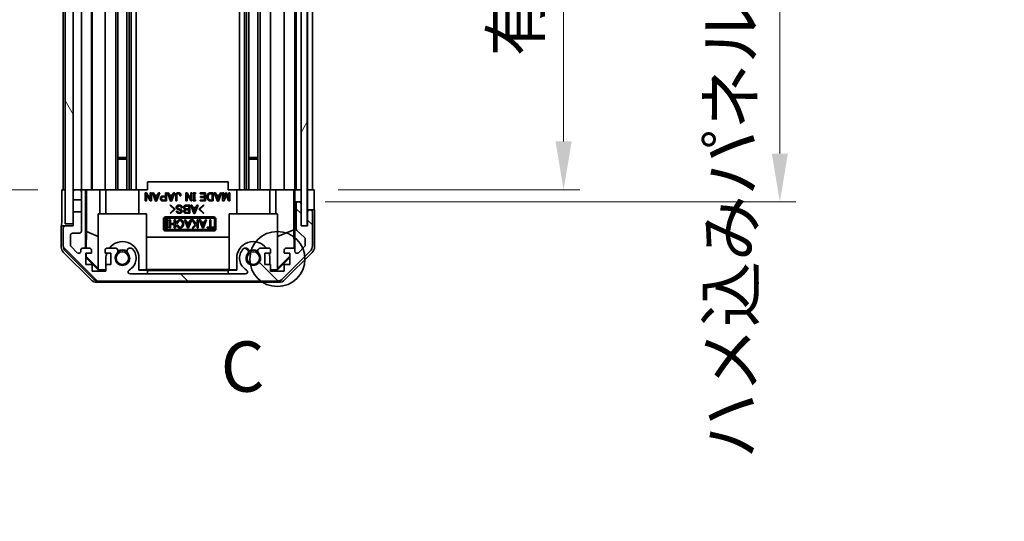
# Model space of a CAD drawing. Units: millimetres. Extents: x 0 to 6883, y -3 to 1405.
# Drawn here: x 2769 to 3014, y 656 to 781 of the extents above; entities that cross this region are included whole.
import ezdxf

# ---------------------------------------------------------------- set-up
doc = ezdxf.new("R2010")
doc.units = ezdxf.units.MM
doc.header["$LTSCALE"] = 4
doc.layers.get('Defpoints').update_dxf_attribs({"lineweight": 25})
for name, color, linetype, lineweight in [('Detail Boundary (JIS)', 7, 'Continuous', 35), ('Dimension (ISO)', 7, 'Continuous', 18), ('Dimension (ISO) @ 1', 7, 'Continuous', 18), ('Hatch (ISO)', 1, 'Continuous', 18), ('Visible (ISO)', 7, 'Continuous', 35)]:
    doc.layers.add(name, color=color, linetype=linetype, lineweight=lineweight)
doc.styles.add('Note Text (JIS)', font='tahoma.ttf')
doc.styles.add('Note Text (TK)', font='MS PGothic.ttf')
doc.dimstyles.new('Default - Method 1b (TK)', dxfattribs={"dimscale": 4, "dimtxt": 2.5, "dimasz": 2.5, "dimexe": 1, "dimexo": 1.5, "dimgap": 1, "dimtad": 1, "dimtoh": 1, "dimrnd": 1e-08, "dimdsep": 46, "dimtxsty": 'Note Text (TK)', "dimcen": 0.09, "dimdle": 5, "dimclrd": 100, "dimclre": 100, "dimclrt": 7, "dimadec": 1, "dimazin": 1, "dimtfac": 1, "dimtmove": 0, "dimatfit": 3, "dimfxl": 0, "dimtolj": 1, "dimlwd": -1, "dimlwe": -1, "dimarcsym": 0})

# ---------------------------------------------------------------- blocks, each defined once
blk = doc.blocks.new('2dDetail0')
at = {"layer": 'Detail Boundary (JIS)'}
blk.add_circle((266.357, 152.284), 1.368, dxfattribs=at)
at = {"layer": 'Detail Boundary (JIS)', "insert": (263.544, 144.909), "char_height": 2.5, "attachment_point": 7, "style": 'Note Text (JIS)'}
blk.add_mtext('C', dxfattribs=at)
blk = doc.blocks.new('*D46')
at = {"layer": 'Defpoints', "color": 0, "transparency": 16777216}
for p in [(2842.51, 992.63), (2842.42, 738.63), (2904.37, 738.63)]:
    blk.add_point(p, dxfattribs=at)
at = {"layer": 'Dimension (ISO)', "color": 100, "transparency": 16777216}
for p, q in [((2848.51, 992.63), (2908.37, 992.63)), ((2904.37, 980.63), (2904.37, 750.63)), ((2848.42, 738.63), (2908.37, 738.63))]:
    blk.add_line(p, q, dxfattribs=at)
for points in [[(2902.37, 980.63), (2906.37, 980.63), (2904.37, 992.63)], [(2902.37, 750.63), (2906.37, 750.63), (2904.37, 738.63)]]:
    blk.add_solid(points, dxfattribs=at)
at = {"layer": 'Dimension (ISO)', "color": 7, "transparency": 16777216, "insert": (2892.46, 771.78), "char_height": 12, "attachment_point": 4, "rotation": 90, "style": 'Note Text (TK)'}
blk.add_mtext('\\A1;有効寸法 / MAX dim. 254', dxfattribs=at)
blk = doc.blocks.new('*D47')
at = {"layer": 'Defpoints', "color": 0, "transparency": 16777216}
for p in [(2839.16, 995.63), (2839.16, 735.63), (2958.08, 735.63)]:
    blk.add_point(p, dxfattribs=at)
at = {"layer": 'Dimension (ISO)', "color": 100, "transparency": 16777216}
for p, q in [((2845.16, 995.63), (2962.08, 995.63)), ((2958.08, 983.63), (2958.08, 747.63)), ((2845.16, 735.63), (2962.08, 735.63))]:
    blk.add_line(p, q, dxfattribs=at)
for points in [[(2956.08, 983.63), (2960.08, 983.63), (2958.08, 995.63)], [(2956.08, 747.63), (2960.08, 747.63), (2958.08, 735.63)]]:
    blk.add_solid(points, dxfattribs=at)
at = {"layer": 'Dimension (ISO)', "color": 7, "transparency": 16777216, "insert": (2945.83, 671.76), "char_height": 12, "attachment_point": 4, "rotation": 90, "style": 'Note Text (TK)'}
blk.add_mtext('\\A1;ハメ込みパネル有効寸法 / Slide panel MAX dim. 260', dxfattribs=at)
blk = doc.blocks.new('*D49')
at = {"layer": 'Defpoints', "color": 0, "transparency": 16777216}
for p in [(2779.61, 992.63), (2738.56, 738.63), (2779.77, 738.63)]:
    blk.add_point(p, dxfattribs=at)
at = {"layer": 'Dimension (ISO)', "color": 100, "transparency": 16777216}
for p, q in [((2773.61, 992.63), (2734.56, 992.63)), ((2738.56, 980.63), (2738.56, 750.63)), ((2773.77, 738.63), (2734.56, 738.63))]:
    blk.add_line(p, q, dxfattribs=at)
for points in [[(2736.56, 980.63), (2740.56, 980.63), (2738.56, 992.63)], [(2736.56, 750.63), (2740.56, 750.63), (2738.56, 738.63)]]:
    blk.add_solid(points, dxfattribs=at)
at = {"layer": 'Dimension (ISO)', "color": 7, "transparency": 16777216, "insert": (2726.31, 656.25), "char_height": 12, "attachment_point": 4, "rotation": 90, "style": 'Note Text (TK)'}
blk.add_mtext('\\A1;開閉パネル有効寸法 / Open-closing panel MAX dim. 254', dxfattribs=at)

msp = doc.modelspace()

# ---------------------------------------------------------------- hatches: boundary and pattern name
at = {"layer": 'Hatch (ISO)'}
h = msp.add_hatch(dxfattribs=at)
h.set_pattern_fill('ANSI31', color=256, scale=127, angle=75.000175, style=0)
h.set_pattern_definition([(120.0002, (1501.5, -40), (-13.74813, -7.93754), [])])
h.paths.add_polyline_path([(2782.6086, 1001.1319), (2780.6086, 1001.1319), (2780.6086, 730.1319), (2782.6086, 730.1319), (2782.6086, 733.1319), (2782.6086, 736.1319), (2782.6086, 738.1319), (2782.6086, 993.1319), (2782.6086, 995.1319), (2782.6086, 998.1319)])
h = msp.add_hatch(dxfattribs=at)
h.set_pattern_fill('ANSI31', color=256, scale=127, angle=14.999978, style=0)
h.set_pattern_definition([(60, (1501.5, -40), (-13.74815, 7.9375), [])])
h.paths.add_polyline_path([(2840.6586, 729.6819), (2840.6586, 1001.5819), (2839.1586, 1001.5819), (2839.1586, 996.1319), (2839.1586, 735.1319), (2839.1586, 729.6819)])
h = msp.add_hatch(dxfattribs=at)
h.set_pattern_fill('ANSI31', color=256, scale=127, angle=90.00021, style=0)
h.set_pattern_definition([(135.0002, (1501.5, -40), (-11.22528, -11.22536), [])])
edge = h.paths.add_edge_path()
edge.add_line((2782.6086, 736.1319), (2784.6086, 736.1319))
edge.add_line((2784.6086, 736.1319), (2784.6086, 738.1319))
edge.add_ellipse((2784.1086, 738.1319), major_axis=(0.5, 0), ratio=1, start_angle=0, end_angle=90)
edge.add_line((2784.1086, 738.6319), (2783.1086, 738.6319))
edge.add_ellipse((2783.1086, 738.1319), major_axis=(0, 0.5), ratio=1, start_angle=0, end_angle=90)
edge.add_line((2782.6086, 738.1319), (2782.6086, 736.1319))
edge = h.paths.add_edge_path()
edge.add_ellipse((2833.1802, 717.9319), major_axis=(0, -2), ratio=1, start_angle=0, end_angle=45)
edge.add_line((2834.5944, 716.5177), (2841.4228, 723.3462))
edge.add_ellipse((2840.0086, 724.7604), major_axis=(1.4142, -1.4142), ratio=1, start_angle=0, end_angle=45)
edge.add_line((2842.0086, 724.7604), (2842.0086, 733.1319))
edge.add_ellipse((2841.5086, 733.1319), major_axis=(0.5, 0), ratio=1, start_angle=0, end_angle=90)
edge.add_line((2841.5086, 733.6319), (2841.3086, 733.6319))
edge.add_ellipse((2841.3086, 733.1319), major_axis=(0, 0.5), ratio=1, start_angle=0, end_angle=90)
edge.add_line((2840.8086, 733.1319), (2840.8086, 729.6319))
edge.add_line((2840.8086, 729.6319), (2839.1586, 729.6319))
edge.add_line((2839.1586, 729.6319), (2839.1586, 729.6819))
edge.add_line((2839.1586, 729.6819), (2839.1586, 735.1319))
edge.add_ellipse((2838.6586, 735.1319), major_axis=(0.5, 0), ratio=1, start_angle=0, end_angle=90)
edge.add_line((2838.6586, 735.6319), (2838.4586, 735.6319))
edge.add_ellipse((2838.4586, 735.1319), major_axis=(0, 0.5), ratio=1, start_angle=0, end_angle=90)
edge.add_line((2837.9586, 735.1319), (2837.9586, 728.8565))
edge.add_ellipse((2838.4586, 728.8565), major_axis=(-0.5, 0), ratio=1, start_angle=0, end_angle=48.366461)
edge.add_line((2838.1264, 728.4828), (2840.0408, 726.7811))
edge.add_ellipse((2839.7086, 726.4074), major_axis=(0.3322, 0.3737), ratio=1, start_angle=311.633539, end_angle=360, ccw=False)
edge.add_line((2840.2086, 726.4074), (2840.2086, 724.8846))
edge.add_ellipse((2839.7086, 724.8846), major_axis=(0.5, 0), ratio=1, start_angle=315, end_angle=360, ccw=False)
edge.add_line((2840.0622, 724.5311), (2838.5122, 722.9811))
edge.add_ellipse((2838.1586, 723.3346), major_axis=(0.3536, -0.3536), ratio=1, start_angle=225, end_angle=360, ccw=False)
edge.add_line((2837.6586, 723.3346), (2837.6586, 723.6319))
edge.add_ellipse((2837.1586, 723.6319), major_axis=(0.5, 0), ratio=1, start_angle=0, end_angle=90)
edge.add_line((2837.1586, 724.1319), (2835.5086, 724.1319))
edge.add_ellipse((2835.5086, 723.6319), major_axis=(0, 0.5), ratio=1, start_angle=0, end_angle=90)
edge.add_line((2835.0086, 723.6319), (2835.0086, 722.8819))
edge.add_line((2835.0086, 722.8819), (2836.4086, 722.8819))
edge.add_line((2836.4086, 722.8819), (2836.4086, 720.0819))
edge.add_line((2836.4086, 720.0819), (2835.0086, 720.0819))
edge.add_line((2835.0086, 720.0819), (2835.0086, 718.3819))
edge.add_line((2835.0086, 718.3819), (2831.6086, 718.3819))
edge.add_line((2831.6086, 718.3819), (2831.6086, 720.0819))
edge.add_line((2831.6086, 720.0819), (2830.2086, 720.0819))
edge.add_line((2830.2086, 720.0819), (2830.2086, 722.8819))
edge.add_line((2830.2086, 722.8819), (2831.6086, 722.8819))
edge.add_line((2831.6086, 722.8819), (2831.6086, 723.6319))
edge.add_ellipse((2831.1086, 723.6319), major_axis=(0.5, 0), ratio=1, start_angle=0, end_angle=90)
edge.add_line((2831.1086, 724.1319), (2828.9813, 724.1319))
edge.add_ellipse((2829.2384, 723.3744), major_axis=(-0.2571, 0.7576), ratio=1, start_angle=0, end_angle=113.335886)
edge.add_ellipse((2827.3086, 721.6319), major_axis=(1.336, 1.2063), ratio=1, start_angle=95.840426, end_angle=360, ccw=False)
edge.add_ellipse((2825.3789, 723.3744), major_axis=(0.5938, -0.5361), ratio=1, start_angle=0, end_angle=113.335886)
edge.add_line((2825.6359, 724.1319), (2825.1218, 724.1321))
edge.add_ellipse((2825.3789, 723.3744), major_axis=(-0.2571, 0.7577), ratio=1, start_angle=0, end_angle=29.176312)
edge.add_ellipse((2827.3086, 721.6319), major_axis=(-2.5236, 2.2786), ratio=1, start_angle=0, end_angle=102.759257)
edge.add_ellipse((2825.3989, 718.2317), major_axis=(0.2447, 0.4357), ratio=1, start_angle=209.320529, end_angle=360, ccw=False)
edge.add_line((2825.3989, 717.7319), (2796.7184, 717.7319))
edge.add_ellipse((2796.7184, 718.2317), major_axis=(0, -0.4997), ratio=1, start_angle=209.320529, end_angle=360, ccw=False)
edge.add_ellipse((2794.8086, 721.6319), major_axis=(1.665, -2.9645), ratio=1, start_angle=0, end_angle=102.759257)
edge.add_ellipse((2796.7384, 723.3744), major_axis=(0.5939, 0.5362), ratio=1, start_angle=0, end_angle=29.176312)
edge.add_line((2796.9955, 724.1321), (2796.4813, 724.1319))
edge.add_ellipse((2796.7384, 723.3744), major_axis=(-0.2571, 0.7576), ratio=1, start_angle=0, end_angle=113.335886)
edge.add_ellipse((2794.8086, 721.6319), major_axis=(1.336, 1.2063), ratio=1, start_angle=95.840426, end_angle=360, ccw=False)
edge.add_ellipse((2792.8789, 723.3744), major_axis=(0.5938, -0.5361), ratio=1, start_angle=0, end_angle=113.335886)
edge.add_line((2793.1359, 724.1319), (2791.0086, 724.1319))
edge.add_ellipse((2791.0086, 723.6319), major_axis=(0, 0.5), ratio=1, start_angle=0, end_angle=90)
edge.add_line((2790.5086, 723.6319), (2790.5086, 722.8819))
edge.add_line((2790.5086, 722.8819), (2791.9086, 722.8819))
edge.add_line((2791.9086, 722.8819), (2791.9086, 720.0819))
edge.add_line((2791.9086, 720.0819), (2790.6771, 720.0819))
edge.add_line((2790.6771, 720.0819), (2790.6771, 718.3819))
edge.add_line((2790.6771, 718.3819), (2787.2952, 718.3819))
edge.add_line((2787.2952, 718.3819), (2787.2952, 720.0819))
edge.add_line((2787.2952, 720.0819), (2785.7086, 720.0819))
edge.add_line((2785.7086, 720.0819), (2785.7086, 722.8819))
edge.add_line((2785.7086, 722.8819), (2787.1086, 722.8819))
edge.add_line((2787.1086, 722.8819), (2787.1086, 723.6319))
edge.add_ellipse((2786.6086, 723.6319), major_axis=(0.5, 0), ratio=1, start_angle=0, end_angle=90)
edge.add_line((2786.6086, 724.1319), (2784.9586, 724.1319))
edge.add_ellipse((2784.9586, 723.6319), major_axis=(0, 0.5), ratio=1, start_angle=0, end_angle=90)
edge.add_line((2784.4586, 723.6319), (2784.4586, 723.3346))
edge.add_ellipse((2783.9586, 723.3346), major_axis=(0.5, 0), ratio=1, start_angle=225, end_angle=360, ccw=False)
edge.add_line((2783.6051, 722.9811), (2782.0551, 724.5311))
edge.add_ellipse((2782.4086, 724.8846), major_axis=(-0.3536, -0.3536), ratio=1, start_angle=315, end_angle=360, ccw=False)
edge.add_line((2781.9086, 724.8846), (2781.9086, 727.3319))
edge.add_ellipse((2782.4086, 727.3319), major_axis=(-0.5, 0), ratio=1, start_angle=270, end_angle=360, ccw=False)
edge.add_line((2782.4086, 727.8319), (2784.1086, 727.8319))
edge.add_ellipse((2784.1086, 728.3319), major_axis=(0, -0.5), ratio=1, start_angle=0, end_angle=90)
edge.add_line((2784.6086, 728.3319), (2784.6086, 733.1319))
edge.add_line((2784.6086, 733.1319), (2782.6086, 733.1319))
edge.add_line((2782.6086, 733.1319), (2782.6086, 730.1319))
edge.add_line((2782.6086, 730.1319), (2782.6086, 729.6319))
edge.add_line((2782.6086, 729.6319), (2780.6086, 729.6319))
edge.add_ellipse((2780.6086, 729.1319), major_axis=(0, 0.5), ratio=1, start_angle=0, end_angle=90)
edge.add_line((2780.1086, 729.1319), (2780.1086, 724.7604))
edge.add_ellipse((2782.1086, 724.7604), major_axis=(-2, 0), ratio=1, start_angle=0, end_angle=45)
edge.add_line((2780.6944, 723.3462), (2787.5228, 716.5177))
edge.add_ellipse((2788.9371, 717.9319), major_axis=(-1.4142, -1.4142), ratio=1, start_angle=0, end_angle=45)
edge.add_line((2788.9371, 715.9319), (2833.1802, 715.9319))

# ---------------------------------------------------------------- linework, layer by layer
at = {"layer": 'Visible (ISO)'}
for p, q in [((2780.6086, 1001.1319), (2780.6086, 730.1319)), ((2782.6086, 730.1319), (2782.6086, 1001.1319)), ((2839.1586, 1001.5819), (2839.1586, 729.6819)), ((2840.6586, 729.6819), (2840.6586, 1001.5819)), ((2795.9384, 992.6319), (2795.9384, 738.6319)), ((2796.4813, 992.6319), (2796.4813, 738.6319)), ((2796.9955, 992.6319), (2796.9955, 738.6319)), ((2798.2087, 992.6319), (2798.2087, 738.6319)), ((2823.9085, 992.6319), (2823.9085, 738.6319)), ((2825.1218, 992.6319), (2825.1218, 738.6319)), ((2825.6359, 992.6319), (2825.6359, 738.6319)), ((2826.1789, 992.6319), (2826.1789, 738.6319)), ((2828.4384, 992.6319), (2828.4384, 738.6319)), ((2828.9813, 992.6319), (2828.9813, 738.6319)), ((2831.6086, 992.6319), (2831.6086, 738.6319)), ((2835.0086, 992.6319), (2835.0086, 738.6319)), ((2837.6586, 992.6319), (2837.6586, 738.6319)), ((2837.9586, 992.6319), (2837.9586, 738.6319)), ((2840.8086, 992.6319), (2840.8086, 738.6319)), ((2842.0086, 992.6319), (2842.0086, 738.6319)), ((2793.1359, 869.6319), (2793.1359, 738.6319)), ((2793.6789, 869.6319), (2793.6789, 738.6319)), ((2784.6086, 831.9819), (2784.6086, 738.6319)), ((2787.1086, 832.1159), (2787.1086, 738.6319)), ((2787.2952, 832.2548), (2787.2952, 738.6319)), ((2790.5086, 833.2509), (2790.5086, 738.6319)), ((2780.1086, 830.6319), (2780.1086, 738.6319)), ((2793.6789, 746.6319), (2795.9384, 746.6319)), ((2795.9384, 746.2024), (2793.6789, 746.2024)), ((2826.1789, 746.6319), (2828.4384, 746.6319)), ((2828.4384, 746.2024), (2826.1789, 746.2024)), ((2779.7657, 734.6319), (2779.7657, 738.6319)), ((2779.7657, 738.6319), (2780.6086, 738.6319)), ((2783.1086, 738.6319), (2782.6086, 738.6319)), ((2784.1086, 738.6319), (2783.1086, 738.6319)), ((2785.6095, 738.6319), (2784.1086, 738.6319)), ((2785.6095, 724.1319), (2785.6095, 738.6319)), ((2785.6095, 738.6319), (2785.8626, 738.6319)), ((2785.8626, 738.6319), (2786.6086, 738.6319)), ((2785.9014, 728.2181), (2785.9014, 738.6319)), ((2787.1086, 738.6319), (2786.6086, 738.6319)), ((2787.1086, 738.6319), (2789.2374, 738.6319)), ((2789.2374, 738.6319), (2790.5086, 738.6319)), ((2789.2374, 738.6319), (2789.2374, 732.6319)), ((2791.0086, 738.6319), (2790.5086, 738.6319)), ((2790.7086, 732.6319), (2790.7086, 738.6319)), ((2791.0086, 738.6319), (2791.559, 738.6319)), ((2791.559, 738.6319), (2798.9086, 738.6319)), ((2798.9086, 738.6319), (2801.0586, 738.6319)), ((2798.9086, 732.6319), (2798.9086, 738.6319)), ((2821.0586, 740.6319), (2801.0586, 740.6319)), ((2801.0586, 738.6319), (2801.0586, 740.6319)), ((2821.0586, 738.6319), (2821.0586, 740.6319)), ((2821.0586, 738.6319), (2823.2086, 738.6319)), ((2823.2086, 738.6319), (2830.5582, 738.6319)), ((2823.2086, 732.6319), (2823.2086, 738.6319)), ((2830.5582, 738.6319), (2831.1086, 738.6319)), ((2831.6086, 738.6319), (2831.1086, 738.6319)), ((2831.4086, 732.6319), (2831.4086, 738.6319)), ((2831.6086, 738.6319), (2832.8798, 738.6319)), ((2832.8798, 738.6319), (2835.0086, 738.6319)), ((2832.8798, 732.6319), (2832.8798, 738.6319)), ((2835.5086, 738.6319), (2835.0086, 738.6319)), ((2835.5086, 738.6319), (2837.1586, 738.6319)), ((2837.4037, 738.6319), (2837.1586, 738.6319)), ((2837.3861, 738.6319), (2837.3861, 728.6945)), ((2837.4037, 738.6319), (2837.6055, 738.6319)), ((2837.6055, 738.6319), (2839.1586, 738.6319)), ((2837.6055, 737.6319), (2837.6055, 738.6319)), ((2838.4586, 738.6319), (2838.6586, 738.6319)), ((2840.6586, 738.6319), (2840.8086, 738.6319)), ((2840.6586, 738.6319), (2840.8086, 738.6319)), ((2840.8086, 738.6319), (2842.4213, 738.6319)), ((2840.8086, 735.6319), (2840.8086, 738.6319)), ((2841.3086, 738.6319), (2841.5086, 738.6319)), ((2842.4213, 738.6319), (2842.4213, 735.6319)), ((2782.6086, 738.1319), (2782.6086, 736.1319)), ((2782.6086, 736.1319), (2784.6086, 736.1319)), ((2784.6086, 736.1319), (2784.6086, 738.1319)), ((2784.6086, 736.1319), (2784.6086, 733.1319)), ((2800.4942, 735.8492), (2800.4942, 737.8492)), ((2800.4942, 737.8492), (2800.7866, 737.8492)), ((2801.6989, 735.8492), (2800.7632, 737.4282)), ((2800.7632, 737.4282), (2800.7632, 735.8492)), ((2800.7866, 737.8492), (2801.7223, 736.2703)), ((2801.7223, 736.2703), (2801.7223, 737.8492)), ((2801.7223, 737.8492), (2801.9913, 737.8492)), ((2801.9913, 737.8492), (2801.9913, 735.8492)), ((2803.0322, 735.8258), (2802.2369, 737.8492)), ((2802.2369, 737.8492), (2802.5176, 737.8492)), ((2802.5176, 737.8492), (2802.7632, 737.2411)), ((2802.7632, 737.2411), (2803.5351, 737.2411)), ((2803.1492, 736.2118), (2802.8451, 737.0188)), ((2802.8451, 737.0188), (2803.4533, 737.0188)), ((2803.4533, 737.0188), (2803.1492, 736.2118)), ((2804.0615, 737.8492), (2803.2661, 735.8258)), ((2803.5351, 737.2411), (2803.7808, 737.8492)), ((2803.7808, 737.8492), (2804.0615, 737.8492)), ((2804.8217, 737.0656), (2805.4884, 737.0656)), ((2804.8802, 736.8434), (2805.4884, 736.8434)), ((2805.4884, 736.0715), (2804.8802, 736.0715)), ((2805.4884, 737.0656), (2805.4884, 737.8492)), ((2805.4884, 737.8492), (2805.7574, 737.8492)), ((2805.4884, 736.8434), (2805.4884, 736.0715)), ((2805.7574, 737.8492), (2805.7574, 735.8492)), ((2806.7749, 735.8258), (2805.9796, 737.8492)), ((2805.9796, 737.8492), (2806.2603, 737.8492)), ((2806.2603, 737.8492), (2806.5059, 737.2411)), ((2806.5059, 737.2411), (2807.2778, 737.2411)), ((2806.8919, 736.2118), (2806.5878, 737.0188)), ((2806.5878, 737.0188), (2807.196, 737.0188)), ((2807.196, 737.0188), (2806.8919, 736.2118)), ((2807.8041, 737.8492), (2807.0088, 735.8258)), ((2807.2778, 737.2411), (2807.5234, 737.8492)), ((2807.5234, 737.8492), (2807.8041, 737.8492)), ((2808.0498, 735.8492), (2808.0498, 737.2878)), ((2808.3188, 737.2761), (2808.3188, 735.8492)), ((2809.348, 737.0773), (2809.079, 737.0773)), ((2810.5878, 735.8492), (2810.5878, 737.8492)), ((2810.5878, 737.8492), (2810.8802, 737.8492)), ((2811.7925, 735.8492), (2810.8568, 737.4282)), ((2810.8568, 737.4282), (2810.8568, 735.8492)), ((2810.8802, 737.8492), (2811.8158, 736.2703)), ((2811.8158, 736.2703), (2811.8158, 737.8492)), ((2811.8158, 737.8492), (2812.0848, 737.8492)), ((2812.0848, 737.8492), (2812.0848, 735.8492)), ((2812.4006, 737.5919), (2812.4006, 737.8492)), ((2812.4006, 737.8492), (2812.927, 737.8492)), ((2812.5293, 737.5919), (2812.4006, 737.5919)), ((2812.4006, 735.8492), (2812.4006, 736.1065)), ((2812.4006, 736.1065), (2812.5293, 736.1065)), ((2812.5293, 736.1065), (2812.5293, 737.5919)), ((2812.927, 737.5919), (2812.7983, 737.5919)), ((2812.7983, 737.5919), (2812.7983, 736.1065)), ((2812.7983, 736.1065), (2812.927, 736.1065)), ((2812.927, 737.8492), (2812.927, 737.5919)), ((2812.927, 736.1065), (2812.927, 735.8492)), ((2814.0965, 737.627), (2814.0965, 737.8492)), ((2814.0965, 737.8492), (2815.4416, 737.8492)), ((2815.1726, 737.627), (2814.0965, 737.627)), ((2814.155, 735.8492), (2814.155, 736.0715)), ((2814.155, 736.0715), (2815.1726, 736.0715)), ((2814.2252, 736.6913), (2814.2252, 736.9136)), ((2814.2252, 736.9136), (2815.1726, 736.9136)), ((2815.1726, 736.6913), (2814.2252, 736.6913)), ((2815.1726, 736.9136), (2815.1726, 737.627)), ((2815.1726, 736.0715), (2815.1726, 736.6913)), ((2815.4416, 737.8492), (2815.4416, 735.8492)), ((2816.6813, 737.8492), (2817.3831, 737.8492)), ((2816.693, 737.627), (2817.1141, 737.627)), ((2817.1141, 736.0715), (2816.693, 736.0715)), ((2817.1141, 737.627), (2817.1141, 736.0715)), ((2817.3831, 737.8492), (2817.3831, 735.8492)), ((2818.4123, 735.8258), (2817.617, 737.8492)), ((2817.617, 737.8492), (2817.8977, 737.8492)), ((2817.8977, 737.8492), (2818.1433, 737.2411)), ((2818.1433, 737.2411), (2818.9153, 737.2411)), ((2818.5293, 736.2118), (2818.2252, 737.0188)), ((2818.2252, 737.0188), (2818.8334, 737.0188)), ((2818.8334, 737.0188), (2818.5293, 736.2118)), ((2819.4416, 737.8492), (2818.6463, 735.8258)), ((2818.9153, 737.2411), (2819.1609, 737.8492)), ((2819.1609, 737.8492), (2819.4416, 737.8492)), ((2819.6872, 735.8492), (2819.6872, 737.8492)), ((2819.6872, 737.8492), (2819.9562, 737.8492)), ((2819.9562, 737.8492), (2819.9562, 736.3171)), ((2819.9562, 736.3171), (2820.4942, 737.8492)), ((2820.5878, 737.4048), (2820.0498, 735.8492)), ((2820.4942, 737.8492), (2820.6813, 737.8492)), ((2821.1258, 735.8492), (2820.5878, 737.4048)), ((2820.6813, 737.8492), (2821.2194, 736.3171)), ((2821.2194, 736.3171), (2821.2194, 737.8492)), ((2821.2194, 737.8492), (2821.4884, 737.8492)), ((2821.4884, 737.8492), (2821.4884, 735.8492)), ((2800.7632, 735.8492), (2800.4942, 735.8492)), ((2801.9913, 735.8492), (2801.6989, 735.8492)), ((2803.2661, 735.8258), (2803.0322, 735.8258)), ((2805.7574, 735.8492), (2804.8217, 735.8492)), ((2806.6374, 734.7446), (2806.7543, 734.8615)), ((2807.6783, 733.7855), (2806.6374, 734.7446)), ((2806.6374, 732.8264), (2807.6783, 733.7855)), ((2806.7543, 734.8615), (2807.9122, 733.7855)), ((2807.9122, 733.7855), (2806.7543, 732.7095)), ((2807.0088, 735.8258), (2806.7749, 735.8258)), ((2808.3188, 735.8492), (2808.0498, 735.8492)), ((2809.6549, 734.1598), (2809.3859, 734.1598)), ((2810.8568, 735.8492), (2810.5878, 735.8492)), ((2810.614, 734.7914), (2811.538, 734.7914)), ((2810.6374, 733.6335), (2811.2689, 733.6335)), ((2810.6725, 734.5691), (2811.2689, 734.5691)), ((2811.2689, 733.8557), (2810.6725, 733.8557)), ((2811.2689, 734.5691), (2811.2689, 733.8557)), ((2811.2689, 733.6335), (2811.2689, 733.0136)), ((2811.538, 734.7914), (2811.538, 732.7914)), ((2812.5672, 732.768), (2811.7719, 734.7914)), ((2811.7719, 734.7914), (2812.0526, 734.7914)), ((2812.0848, 735.8492), (2811.7925, 735.8492)), ((2812.0526, 734.7914), (2812.2982, 734.1832)), ((2812.2982, 734.1832), (2813.0701, 734.1832)), ((2812.6842, 733.1539), (2812.3801, 733.9609)), ((2812.3801, 733.9609), (2812.9882, 733.9609)), ((2812.927, 735.8492), (2812.4006, 735.8492)), ((2812.9882, 733.9609), (2812.6842, 733.1539)), ((2813.5964, 734.7914), (2812.8011, 732.768)), ((2813.0701, 734.1832), (2813.3157, 734.7914)), ((2813.3157, 734.7914), (2813.5964, 734.7914)), ((2813.7602, 733.7855), (2814.9181, 734.8615)), ((2814.9181, 732.7095), (2813.7602, 733.7855)), ((2815.035, 734.7446), (2813.9941, 733.7855)), ((2813.9941, 733.7855), (2815.035, 732.8264)), ((2815.4416, 735.8492), (2814.155, 735.8492)), ((2814.9181, 734.8615), (2815.035, 734.7446)), ((2817.3831, 735.8492), (2816.6813, 735.8492)), ((2818.6463, 735.8258), (2818.4123, 735.8258)), ((2820.0498, 735.8492), (2819.6872, 735.8492)), ((2821.4884, 735.8492), (2821.1258, 735.8492)), ((2837.6579, 735.6319), (2837.6404, 735.6319)), ((2837.6579, 735.6319), (2837.6579, 723.6591)), ((2838.4586, 735.6319), (2837.6579, 735.6319)), ((2837.9586, 735.1319), (2837.9586, 728.8565)), ((2838.6586, 735.6319), (2838.4586, 735.6319)), ((2839.1586, 735.6319), (2838.6586, 735.6319)), ((2839.1586, 729.6319), (2839.1586, 735.1319)), ((2840.8086, 733.6319), (2840.8086, 735.6319)), ((2841.3086, 733.6319), (2840.8086, 733.6319)), ((2840.8086, 733.6319), (2840.8086, 733.1319)), ((2841.5086, 733.6319), (2841.3086, 733.6319)), ((2842.5086, 733.6319), (2841.5086, 733.6319)), ((2842.5086, 733.6319), (2842.5086, 724.4615)), ((2784.6086, 733.1319), (2782.6086, 733.1319)), ((2782.6086, 733.1319), (2782.6086, 729.6319)), ((2784.6086, 728.3319), (2784.6086, 733.1319)), ((2788.8086, 732.6319), (2800.8086, 732.6319)), ((2788.8086, 718.8866), (2788.8086, 732.6319)), ((2800.8086, 732.6319), (2800.8086, 718.7371)), ((2805.0086, 728.8811), (2805.0086, 731.3811)), ((2805.3466, 728.8811), (2805.3466, 731.3811)), ((2805.5086, 731.8811), (2817.5086, 731.8811)), ((2805.5086, 731.5431), (2817.5086, 731.5431)), ((2806.7543, 732.7095), (2806.6374, 732.8264)), ((2808.228, 733.3411), (2808.497, 733.3411)), ((2811.538, 732.7914), (2810.6023, 732.7914)), ((2811.2689, 733.0136), (2810.614, 733.0136)), ((2812.8011, 732.768), (2812.5672, 732.768)), ((2815.035, 732.8264), (2814.9181, 732.7095)), ((2817.6707, 731.3811), (2817.6707, 728.8811)), ((2818.0086, 731.3811), (2818.0086, 728.8811)), ((2833.3086, 732.6319), (2821.3086, 732.6319)), ((2821.3086, 732.6319), (2821.3086, 718.7371)), ((2833.3086, 718.8866), (2833.3086, 732.6319)), ((2840.8086, 733.1319), (2840.8086, 729.6319)), ((2842.0086, 724.7604), (2842.0086, 733.1319)), ((2779.6086, 729.6319), (2779.6086, 724.4615)), ((2780.6086, 729.6319), (2779.6086, 729.6319)), ((2780.1086, 729.1319), (2780.1086, 724.7604)), ((2780.6086, 730.1319), (2782.6086, 730.1319)), ((2782.6086, 729.6319), (2780.6086, 729.6319)), ((2817.5086, 728.719), (2805.5086, 728.719)), ((2805.6207, 730.8911), (2805.6207, 731.1484)), ((2805.6207, 731.1484), (2806.147, 731.1484)), ((2805.7494, 730.8911), (2805.6207, 730.8911)), ((2805.6207, 729.1484), (2805.6207, 729.4057)), ((2805.6207, 729.4057), (2805.7494, 729.4057)), ((2806.147, 729.1484), (2805.6207, 729.1484)), ((2805.7494, 729.4057), (2805.7494, 730.8911)), ((2806.147, 730.8911), (2806.0184, 730.8911)), ((2806.0184, 730.8911), (2806.0184, 729.4057)), ((2806.0184, 729.4057), (2806.147, 729.4057)), ((2806.147, 731.1484), (2806.147, 730.8911)), ((2806.147, 729.4057), (2806.147, 729.1484)), ((2806.4628, 729.1484), (2806.4628, 731.1484)), ((2806.4628, 731.1484), (2806.7318, 731.1484)), ((2806.7318, 729.1484), (2806.4628, 729.1484)), ((2806.7318, 731.1484), (2806.7318, 730.2127)), ((2806.7318, 730.2127), (2807.6909, 730.2127)), ((2807.6909, 729.9905), (2806.7318, 729.9905)), ((2806.7318, 729.9905), (2806.7318, 729.1484)), ((2807.6909, 730.2127), (2807.6909, 731.1484)), ((2807.6909, 731.1484), (2807.9599, 731.1484)), ((2807.6909, 729.1484), (2807.6909, 729.9905)), ((2807.9599, 729.1484), (2807.6909, 729.1484)), ((2807.9599, 731.1484), (2807.9599, 729.1484)), ((2808.6032, 730.3531), (2808.3225, 730.3531)), ((2808.3575, 729.8619), (2808.6382, 729.8619)), ((2810.9891, 729.125), (2810.1938, 731.1484)), ((2810.1938, 731.1484), (2810.4745, 731.1484)), ((2810.4745, 731.1484), (2810.7201, 730.5402)), ((2810.7201, 730.5402), (2811.492, 730.5402)), ((2811.1061, 729.511), (2810.802, 730.318)), ((2810.802, 730.318), (2811.4102, 730.318)), ((2811.223, 729.125), (2810.9891, 729.125)), ((2811.4102, 730.318), (2811.1061, 729.511)), ((2812.0184, 731.1484), (2811.223, 729.125)), ((2811.492, 730.5402), (2811.7377, 731.1484)), ((2811.7377, 731.1484), (2812.0184, 731.1484)), ((2812.9073, 729.9437), (2812.1002, 731.1484)), ((2812.1002, 731.1484), (2812.416, 731.1484)), ((2812.1119, 729.1484), (2812.9073, 729.9437)), ((2812.4511, 729.1484), (2812.1119, 729.1484)), ((2812.416, 731.1484), (2813.0944, 730.1309)), ((2813.3634, 730.0607), (2812.4511, 729.1484)), ((2813.0944, 730.1309), (2813.3634, 730.3999)), ((2813.3634, 730.3999), (2813.3634, 731.1484)), ((2813.3634, 731.1484), (2813.6324, 731.1484)), ((2813.3634, 729.1484), (2813.3634, 730.0607)), ((2813.6324, 729.1484), (2813.3634, 729.1484)), ((2813.6324, 731.1484), (2813.6324, 729.1484)), ((2814.6733, 729.125), (2813.878, 731.1484)), ((2813.878, 731.1484), (2814.1587, 731.1484)), ((2814.1587, 731.1484), (2814.4043, 730.5402)), ((2814.4043, 730.5402), (2815.1763, 730.5402)), ((2814.7903, 729.511), (2814.4862, 730.318)), ((2814.4862, 730.318), (2815.0944, 730.318)), ((2814.9073, 729.125), (2814.6733, 729.125)), ((2815.0944, 730.318), (2814.7903, 729.511)), ((2815.7026, 731.1484), (2814.9073, 729.125)), ((2815.1763, 730.5402), (2815.4219, 731.1484)), ((2815.4219, 731.1484), (2815.7026, 731.1484)), ((2815.8195, 729.1484), (2815.8195, 729.3706)), ((2815.8195, 729.3706), (2816.4862, 729.3706)), ((2817.4219, 729.1484), (2815.8195, 729.1484)), ((2816.4862, 729.3706), (2816.4862, 731.1484)), ((2816.4862, 731.1484), (2816.7552, 731.1484)), ((2816.7552, 731.1484), (2816.7552, 729.3706)), ((2816.7552, 729.3706), (2817.4219, 729.3706)), ((2817.4219, 729.3706), (2817.4219, 729.1484)), ((2839.1586, 729.6819), (2840.6586, 729.6819)), ((2840.8086, 729.6319), (2839.1586, 729.6319)), ((2781.9086, 724.8846), (2781.9086, 727.3319)), ((2782.4086, 727.8319), (2784.1086, 727.8319)), ((2785.8301, 724.1319), (2785.9014, 728.2181)), ((2788.8086, 727.0348), (2785.9014, 728.2181)), ((2800.8086, 726.8746), (2821.3086, 726.8746)), ((2817.5086, 728.3811), (2805.5086, 728.3811)), ((2837.3861, 728.6945), (2833.3086, 727.0348)), ((2837.3861, 728.6945), (2837.4676, 724.0251)), ((2838.1264, 728.4828), (2840.0408, 726.7811)), ((2840.2086, 726.4074), (2840.2086, 724.8846)), ((2783.6051, 722.9811), (2782.0551, 724.5311)), ((2786.6086, 724.1319), (2784.9586, 724.1319)), ((2793.1359, 724.1319), (2791.0086, 724.1319)), ((2796.9955, 724.1321), (2796.4813, 724.1319)), ((2825.6359, 724.1319), (2825.1218, 724.1321)), ((2831.1086, 724.1319), (2828.9813, 724.1319)), ((2837.1586, 724.1319), (2835.5086, 724.1319)), ((2840.0622, 724.5311), (2838.5122, 722.9811)), ((2787.0242, 716.2176), (2780.1943, 723.0475)), ((2780.6944, 723.3462), (2787.5228, 716.5177)), ((2784.4586, 723.6319), (2784.4586, 723.3346)), ((2785.7086, 720.0819), (2785.7086, 722.8819)), ((2785.7086, 722.8819), (2787.1086, 722.8819)), ((2785.7086, 721.9753), (2785.7939, 722.0606)), ((2788.8533, 718.6324), (2785.7086, 721.7771)), ((2785.7939, 722.0606), (2785.8083, 722.8819)), ((2788.8086, 719.0899), (2785.7939, 722.0606)), ((2787.1086, 722.8819), (2787.1086, 723.6319)), ((2790.5086, 723.6319), (2790.5086, 722.8819)), ((2790.5086, 722.8819), (2791.9086, 722.8819)), ((2790.7086, 720.0819), (2790.7086, 721.6319)), ((2791.9086, 722.8819), (2791.9086, 720.0819)), ((2798.9086, 721.6319), (2798.9086, 718.6324)), ((2823.2086, 718.6324), (2823.2086, 721.6319)), ((2830.2086, 720.0819), (2830.2086, 722.8819)), ((2830.2086, 722.8819), (2831.6086, 722.8819)), ((2831.4086, 721.6319), (2831.4086, 720.0819)), ((2831.6086, 722.8819), (2831.6086, 723.6319)), ((2836.4086, 721.7771), (2833.2639, 718.6324)), ((2833.3086, 719.0899), (2836.4086, 722.1446)), ((2834.5944, 716.5177), (2841.4228, 723.3462)), ((2835.0086, 723.6319), (2835.0086, 722.8819)), ((2835.0086, 722.8819), (2836.4086, 722.8819)), ((2841.923, 723.0475), (2835.0931, 716.2176)), ((2836.4086, 722.8819), (2836.4086, 720.0819)), ((2837.6586, 723.3346), (2837.6586, 723.6319)), ((2787.2952, 720.0819), (2785.7086, 720.0819)), ((2787.2952, 718.3819), (2787.2952, 720.0819)), ((2791.9086, 720.0819), (2790.6771, 720.0819)), ((2790.6771, 720.0819), (2790.6771, 718.3819)), ((2831.6086, 720.0819), (2830.2086, 720.0819)), ((2831.6086, 718.3819), (2831.6086, 720.0819)), ((2836.4086, 720.0819), (2835.0086, 720.0819)), ((2835.0086, 720.0819), (2835.0086, 718.3819)), ((2790.6771, 718.3819), (2787.2952, 718.3819)), ((2788.8086, 718.8866), (2788.958, 718.7371)), ((2788.958, 718.7371), (2788.8533, 718.6324)), ((2790.6771, 718.6324), (2788.8533, 718.6324)), ((2788.958, 718.7371), (2790.6771, 718.7371)), ((2825.3989, 717.7319), (2796.7184, 717.7319)), ((2798.9086, 718.7371), (2800.8086, 718.7371)), ((2801.0586, 718.6324), (2798.9086, 718.6324)), ((2821.3086, 718.8413), (2800.8086, 718.8413)), ((2801.0586, 718.5975), (2801.0586, 718.6324)), ((2801.0586, 718.5975), (2801.0586, 717.7319)), ((2821.0586, 718.5975), (2801.0586, 718.5975)), ((2821.0586, 718.6324), (2821.0586, 718.5975)), ((2823.2086, 718.6324), (2821.0586, 718.6324)), ((2821.0586, 718.5975), (2821.0586, 717.7319)), ((2821.3086, 718.7371), (2823.2086, 718.7371)), ((2831.6086, 718.7371), (2833.1592, 718.7371)), ((2833.2639, 718.6324), (2831.6086, 718.6324)), ((2835.0086, 718.3819), (2831.6086, 718.3819)), ((2833.1592, 718.7371), (2833.3086, 718.8866)), ((2833.2639, 718.6324), (2833.1592, 718.7371)), ((2833.679, 715.6319), (2788.4382, 715.6319)), ((2788.9371, 715.9319), (2833.1802, 715.9319))]:
    msp.add_line(p, q, dxfattribs=at)
for centre in [(2794.8086, 721.6319), (2827.3086, 721.6319)]:
    msp.add_circle(centre, 1.5706, dxfattribs=at)
for centre, radius, start, end in [((2783.1086, 738.1319), 0.5, 90, 180), ((2784.1086, 738.1319), 0.5, 0, 90), ((2838.4586, 735.1319), 0.5, 90, 180), ((2838.6586, 735.1319), 0.5, 0, 90), ((2841.3086, 733.1319), 0.5, 90, 180), ((2841.5086, 733.1319), 0.5, 0, 90), ((2805.5086, 731.3811), 0.5, 90, 180), ((2805.5086, 731.3811), 0.1621, 90, 180), ((2817.5086, 731.3811), 0.5, 0, 90), ((2817.5086, 731.3811), 0.1621, 0, 90), ((2780.6086, 729.1319), 0.5, 90, 180), ((2805.5086, 728.8811), 0.5, 180, 270), ((2805.5086, 728.8811), 0.1621, 180, 270), ((2817.5086, 728.8811), 0.1621, 270, 0), ((2817.5086, 728.8811), 0.5, 270, 0), ((2838.4586, 728.8565), 0.5, 180, 228.366461), ((2782.4086, 727.3319), 0.5, 90, 180), ((2784.1086, 728.3319), 0.5, 270, 0), ((2839.7086, 726.4074), 0.5, 0, 48.366461), ((2782.1086, 724.7604), 2, 180, 225), ((2782.4086, 724.8846), 0.5, 180, 225), ((2784.9586, 723.6319), 0.5, 90, 180), ((2786.6086, 723.6319), 0.5, 0, 90), ((2791.0086, 723.6319), 0.5, 90, 180), ((2794.8086, 721.6319), 4.1, 0, 142.428131), ((2792.8789, 723.3744), 0.8, 317.920213, 71.256099), ((2796.7384, 723.3744), 0.8, 108.743901, 222.079787), ((2794.8086, 721.6319), 3.4001, 299.320529, 42.079787), ((2796.7384, 723.3744), 0.8001, 42.079787, 71.256099), ((2827.3086, 721.6319), 4.1, 37.571869, 180), ((2827.3086, 721.6319), 3.4001, 137.920213, 240.679471), ((2825.3789, 723.3744), 0.8001, 108.743901, 137.920213), ((2825.3789, 723.3744), 0.8, 317.920213, 71.256099), ((2829.2384, 723.3744), 0.8, 108.743901, 222.079787), ((2831.1086, 723.6319), 0.5, 0, 90), ((2835.5086, 723.6319), 0.5, 90, 180), ((2837.1586, 723.6319), 0.5, 0, 90), ((2839.7086, 724.8846), 0.5, 315, 0), ((2840.0086, 724.7604), 2, 315, 0), ((2783.9586, 723.3346), 0.5, 225, 0), ((2794.8086, 721.6319), 4.1, 162.249173, 180), ((2794.8086, 721.6319), 1.8, 137.920213, 42.079787), ((2794.8086, 721.6319), 2, 55.405155, 124.594845), ((2794.8086, 721.6319), 2.1, 57.438672, 122.561328), ((2827.3086, 721.6319), 1.8, 137.920213, 42.079787), ((2827.3086, 721.6319), 2, 55.405155, 124.594845), ((2827.3086, 721.6319), 2.1, 57.438672, 122.561328), ((2827.3086, 721.6319), 4.1, 0, 17.750827), ((2838.1586, 723.3346), 0.5, 180, 315), ((2788.9371, 717.9319), 2, 225, 270), ((2796.7184, 718.2317), 0.4997, 119.320529, 270), ((2825.3989, 718.2317), 0.4997, 270, 60.679471), ((2833.1802, 717.9319), 2, 270, 315)]:
    msp.add_arc(centre, radius, start, end, dxfattribs=at)
for centre, major_axis, ratio, start_param, end_param in [((2837.6404, 737.6319), (0, 2), 0.01745506, 1.57079633, 3.14159265), ((2779.6784, 734.6319), (0, -5), 0.01745506, 0, 1.57079633), ((2842.4563, 735.6319), (0, 2), 0.01745506, 1.57079633, 3.14159265), ((2781.6089, 724.4621), (-1.4146, -1.4146), 0.99969546, 5.49793944, 6.28318531), ((2840.5083, 724.4621), (1.4146, -1.4146), 0.99969546, 0, 0.78524587), ((2788.4388, 717.6322), (-1.4146, -1.4146), 0.99969546, 0, 0.78524587), ((2833.6784, 717.6322), (1.4146, -1.4146), 0.99969546, 5.49793944, 6.28318531)]:
    msp.add_ellipse(centre, major_axis=major_axis, ratio=ratio, start_param=start_param, end_param=end_param, dxfattribs=at)
for points in [[(2804.2369, 736.4691), (2804.2369, 736.7615), (2804.3889, 736.9136)], [(2804.4006, 736.013), (2804.2369, 736.1767), (2804.2369, 736.4691)], [(2804.3889, 736.9136), (2804.541, 737.0656), (2804.8217, 737.0656)], [(2804.5176, 736.4691), (2804.5176, 736.6446), (2804.6229, 736.7498)], [(2804.6112, 736.1767), (2804.5176, 736.2703), (2804.5176, 736.4691)], [(2804.8802, 736.0715), (2804.7164, 736.0715), (2804.6112, 736.1767)], [(2804.6229, 736.7498), (2804.7164, 736.8434), (2804.8802, 736.8434)], [(2808.0498, 737.2878), (2808.0498, 737.5568), (2808.2135, 737.7206)], [(2808.2135, 737.7206), (2808.3655, 737.8726), (2808.6813, 737.8726)], [(2808.424, 737.5451), (2808.3188, 737.4399), (2808.3188, 737.2761)], [(2808.693, 737.627), (2808.5059, 737.627), (2808.424, 737.5451)], [(2808.6813, 737.8726), (2808.9971, 737.8726), (2809.1492, 737.7206)], [(2808.962, 737.5334), (2808.8685, 737.627), (2808.693, 737.627)], [(2809.079, 737.0773), (2809.079, 737.4165), (2808.962, 737.5334)], [(2809.1492, 737.7206), (2809.348, 737.5218), (2809.348, 737.0773)], [(2815.8275, 736.8668), (2815.8275, 737.358), (2816.0965, 737.627)], [(2816.0848, 736.0949), (2815.8275, 736.3522), (2815.8275, 736.8668)], [(2816.6813, 735.8492), (2816.3305, 735.8492), (2816.0848, 736.0949)], [(2816.0965, 737.627), (2816.3188, 737.8492), (2816.6813, 737.8492)], [(2816.1082, 736.8668), (2816.1082, 737.2644), (2816.3305, 737.4867)], [(2816.3188, 736.2352), (2816.1082, 736.4457), (2816.1082, 736.8668)], [(2816.693, 736.0715), (2816.4825, 736.0715), (2816.3188, 736.2352)], [(2816.3305, 737.4867), (2816.4708, 737.627), (2816.693, 737.627)], [(2804.8217, 735.8492), (2804.5644, 735.8492), (2804.4006, 736.013)], [(2808.1695, 734.2416), (2808.1695, 734.4756), (2808.3333, 734.6393)], [(2808.2982, 733.9376), (2808.1695, 734.0662), (2808.1695, 734.2416)], [(2808.4736, 733.8206), (2808.3801, 733.8557), (2808.2982, 733.9376)], [(2808.3333, 734.6393), (2808.5087, 734.8147), (2808.9064, 734.8147)], [(2808.5321, 734.4756), (2808.4385, 734.382), (2808.4385, 734.2884)], [(2808.4385, 734.2884), (2808.4385, 734.1832), (2808.5087, 734.113)], [(2809.0818, 733.5516), (2808.8128, 733.6685), (2808.4736, 733.8206)], [(2808.5087, 734.113), (2808.5672, 734.0545), (2808.6959, 733.996)], [(2808.8947, 734.5925), (2808.6491, 734.5925), (2808.5321, 734.4756)], [(2808.6959, 733.996), (2808.8128, 733.9376), (2808.9999, 733.8557)], [(2809.2923, 734.4639), (2809.1637, 734.5925), (2808.8947, 734.5925)], [(2808.9064, 734.8147), (2809.2923, 734.8147), (2809.5029, 734.6042)], [(2808.9999, 733.8557), (2809.2105, 733.7621), (2809.3391, 733.7036)], [(2809.3859, 734.1598), (2809.3859, 734.3703), (2809.2923, 734.4639)], [(2809.3391, 733.7036), (2809.4327, 733.6685), (2809.5029, 733.5984)], [(2809.5029, 734.6042), (2809.6549, 734.4522), (2809.6549, 734.1598)], [(2810.0175, 734.2183), (2810.0175, 734.4756), (2810.1929, 734.651)], [(2810.1578, 733.8674), (2810.0175, 734.0077), (2810.0175, 734.2183)], [(2810.076, 733.3177), (2810.076, 733.5048), (2810.2046, 733.6335)], [(2810.3801, 733.7387), (2810.2397, 733.7855), (2810.1578, 733.8674)], [(2810.1929, 734.651), (2810.3333, 734.7914), (2810.614, 734.7914)], [(2810.2046, 733.6335), (2810.2748, 733.7036), (2810.3801, 733.7387)], [(2810.2982, 734.2183), (2810.2982, 734.3703), (2810.4035, 734.4756)], [(2810.3918, 733.9609), (2810.2982, 734.0545), (2810.2982, 734.2183)], [(2810.6725, 733.8557), (2810.497, 733.8557), (2810.3918, 733.9609)], [(2810.4035, 734.4756), (2810.497, 734.5691), (2810.6725, 734.5691)], [(2810.4385, 733.5516), (2810.5204, 733.6335), (2810.6374, 733.6335)], [(2808.3918, 732.9551), (2808.228, 733.1188), (2808.228, 733.3411)], [(2808.9415, 732.768), (2808.5789, 732.768), (2808.3918, 732.9551)], [(2808.497, 733.3411), (2808.497, 733.2007), (2808.5906, 733.1071)], [(2808.5564, 730.973), (2808.7552, 731.1718), (2809.1295, 731.1718)], [(2808.5906, 733.1071), (2808.6959, 733.0019), (2808.9181, 733.0019)], [(2808.9181, 733.0019), (2809.1637, 733.0019), (2809.2573, 733.0954)], [(2809.4444, 732.9317), (2809.2806, 732.768), (2808.9415, 732.768)], [(2809.2923, 733.4346), (2809.2339, 733.4931), (2809.0818, 733.5516)], [(2809.1295, 731.1718), (2809.4804, 731.1718), (2809.7026, 730.9496)], [(2809.2573, 733.0954), (2809.3391, 733.1773), (2809.3391, 733.2826)], [(2809.3391, 733.2826), (2809.3391, 733.3878), (2809.2923, 733.4346)], [(2809.6081, 733.3177), (2809.6081, 733.0954), (2809.4444, 732.9317)], [(2809.5029, 733.5984), (2809.6081, 733.4931), (2809.6081, 733.3177)], [(2810.2163, 732.9434), (2810.076, 733.0838), (2810.076, 733.3177)], [(2810.6023, 732.7914), (2810.3684, 732.7914), (2810.2163, 732.9434)], [(2810.345, 733.306), (2810.345, 733.458), (2810.4385, 733.5516)], [(2810.4385, 733.0838), (2810.345, 733.1773), (2810.345, 733.306)], [(2810.614, 733.0136), (2810.5087, 733.0136), (2810.4385, 733.0838)], [(2808.3225, 730.3531), (2808.3342, 730.7508), (2808.5564, 730.973)], [(2808.5798, 729.3239), (2808.3692, 729.5344), (2808.3575, 729.8619)], [(2809.1295, 729.125), (2808.7786, 729.125), (2808.5798, 729.3239)], [(2808.7669, 730.8209), (2808.6032, 730.6572), (2808.6032, 730.3531)], [(2808.6382, 729.8619), (2808.6616, 729.6163), (2808.7903, 729.4876)], [(2809.1295, 730.9496), (2808.8956, 730.9496), (2808.7669, 730.8209)], [(2808.7903, 729.4876), (2808.9306, 729.3472), (2809.1295, 729.3472)], [(2809.5037, 730.7975), (2809.3517, 730.9496), (2809.1295, 730.9496)], [(2809.1295, 729.3472), (2809.34, 729.3472), (2809.5037, 729.511)], [(2809.7026, 729.3472), (2809.4804, 729.125), (2809.1295, 729.125)], [(2809.7143, 730.1543), (2809.7143, 730.587), (2809.5037, 730.7975)], [(2809.5037, 729.511), (2809.7143, 729.7215), (2809.7143, 730.1543)], [(2809.7026, 730.9496), (2809.995, 730.6572), (2809.995, 730.1543)], [(2809.995, 730.1543), (2809.995, 729.6396), (2809.7026, 729.3472)]]:
    msp.add_open_spline(points, degree=2, dxfattribs=at)

# ---------------------------------------------------------------- block references
at = {"layer": 'Detail Boundary (JIS)', "xscale": 5, "yscale": 5, "zscale": 5}
msp.add_blockref('2dDetail0', (1501.5, -40), dxfattribs=at)

# ---------------------------------------------------------------- dimensions: what is measured, and where the dimension line sits
at = {"layer": 'Dimension (ISO) @ 1', "color": 100}
for base, p1, p2, angle, text, picture, middle in [((2738.5563, 738.6319), (2779.6086, 992.6319), (2779.7657, 738.6319), 90, '開閉パネル有効寸法 / Open-closing panel MAX dim. <>', '*D49', (2738.5563, 865.6319)), ((2958.0827, 735.6319), (2839.1586, 995.6319), (2839.1586, 735.6319), 270, 'ハメ込みパネル有効寸法 / Slide panel MAX dim. <>', '*D47', (2958.0827, 865.6319)), ((2904.3735, 738.6319), (2842.5086, 992.6319), (2842.4213, 738.6319), 90, '有効寸法 / MAX dim. <>', '*D46', (2904.3735, 865.6319))]:
    dim = msp.add_linear_dim(base=base, p1=p1, p2=p2, angle=angle, text=text, dimstyle='Default - Method 1b (TK)', override={"dimscale": 1, "dimtxt": 12, "dimasz": 12, "dimexe": 4, "dimexo": 6, "dimgap": 4, "dimtoh": 0, "dimdec": 2, "dimcen": 0.36, "dimtp": 0, "dimtm": 0, "dimtdec": 2, "dimtix": 0, "dimtofl": 0, "dimtmove": 0, "dimatfit": 1}, dxfattribs=at)
    dim.commit()
    dim.dimension.update_dxf_attribs({"geometry": picture, "text_midpoint": middle, "dimtype": 128})

doc.saveas('drawing.dxf')
